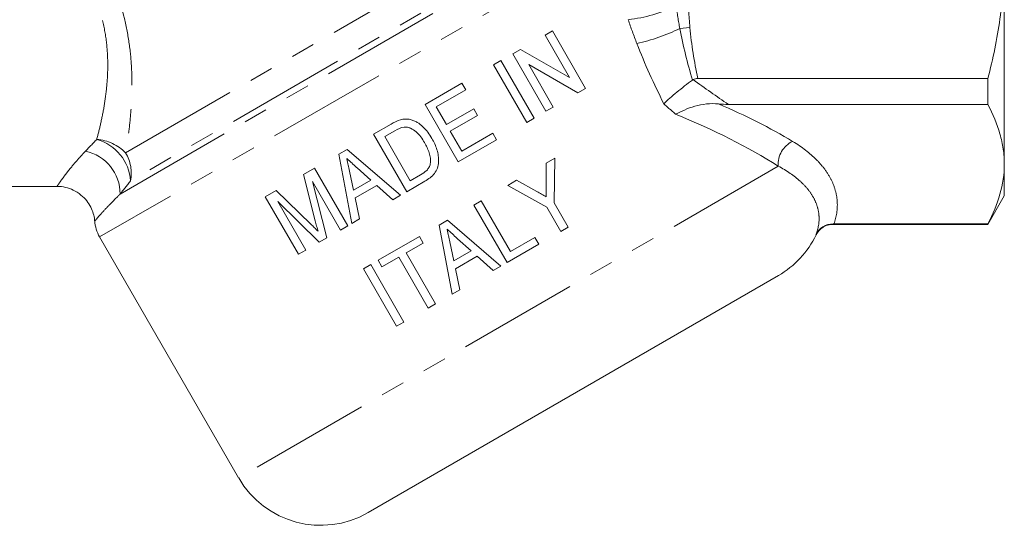
# Model space of a CAD drawing. Units: millimetres. Extents: x -25 to 589, y 22 to 325.
# Drawn here: x 511 to 563, y 221 to 247 of the extents above; entities that cross this region are included whole.
import ezdxf

# ---------------------------------------------------------------- set-up
doc = ezdxf.new("R2010")
doc.units = ezdxf.units.MM
doc.linetypes.add('PHANTOM', pattern=[12.7, 6.35, -1.27, 1.27, -1.27, 1.27, -1.27])

msp = doc.modelspace()

# ---------------------------------------------------------------- linework, layer by layer
at = {"color": 8, "linetype": 'PHANTOM', "lineweight": 0}
for p, q in [((517.07, 240.467), (538.316, 252.734)), ((516.777, 238.285), (539.824, 251.592)), ((539.25, 251.64), (517.33, 238.984)), ((541.425, 250.883), (515.698, 236.029)), ((546.848, 247.071), (546.315, 247.021)), ((551.507, 239.763), (523.033, 223.323)), ((553.508, 236.131), (553.5, 236.162))]:
    msp.add_line(p, q, dxfattribs=at)
at = {"color": 7, "linetype": 'Continuous', "lineweight": 15}
for p, q in [((563.439, 250.693), (563.439, 239.868)), ((539.593, 246.896), (539.205, 246.672)), ((541.343, 243.865), (539.593, 246.896)), ((539.205, 246.672), (540.497, 244.434)), ((537.905, 245.921), (537.495, 245.684)), ((540.497, 244.434), (537.905, 245.921)), ((536.873, 245.325), (536.485, 245.101)), ((538.623, 242.294), (536.873, 245.325)), ((537.495, 245.684), (539.245, 242.653)), ((536.485, 245.101), (538.235, 242.07)), ((538.341, 245.116), (540.933, 243.628)), ((539.634, 242.878), (538.341, 245.116)), ((547.263, 244.388), (562.573, 244.388)), ((562.573, 244.388), (562.573, 243.02)), ((534.814, 244.136), (532.871, 243.014)), ((533.461, 242.889), (535.015, 243.787)), ((535.015, 243.787), (534.814, 244.136)), ((540.933, 243.628), (541.343, 243.865)), ((532.871, 243.014), (534.621, 239.983)), ((534, 241.956), (533.461, 242.889)), ((535.437, 242.787), (534, 241.956)), ((535.639, 242.437), (535.437, 242.787)), ((539.245, 242.653), (539.634, 242.878)), ((562.573, 243.02), (548.878, 243.02)), ((534.201, 241.607), (535.639, 242.437)), ((538.235, 242.07), (538.623, 242.294)), ((531.073, 241.977), (530.15, 241.444)), ((530.741, 241.319), (531.282, 241.631)), ((530.15, 241.444), (531.9, 238.413)), ((532.087, 238.987), (530.741, 241.319)), ((534.807, 240.557), (534.201, 241.607)), ((534.621, 239.983), (536.641, 241.15)), ((536.439, 241.5), (534.807, 240.557)), ((536.641, 241.15), (536.439, 241.5)), ((528.756, 240.639), (528.32, 240.387)), ((531.576, 238.226), (528.756, 240.639)), ((528.32, 240.387), (529, 236.738)), ((539.721, 240.181), (539.253, 239.911)), ((539.68, 237.828), (539.721, 240.181)), ((527.042, 239.649), (526.461, 239.314)), ((528.792, 236.618), (527.042, 239.649)), ((529.291, 239.668), (530.003, 239.027)), ((539.253, 239.911), (539.263, 238.727)), ((563.439, 239.868), (563.439, 238.193)), ((526.461, 239.314), (527.078, 236.883)), ((529.091, 238.501), (528.879, 239.501)), ((530.003, 239.027), (529.091, 238.501)), ((532.637, 239.305), (532.087, 238.987)), ((504.094, 238.693), (513.449, 238.693)), ((527.691, 235.982), (526.922, 238.958)), ((526.922, 238.958), (528.403, 236.394)), ((529.179, 238.085), (530.319, 238.744)), ((530.319, 238.744), (531.162, 237.987)), ((531.9, 238.413), (532.867, 238.971)), ((537.701, 239.015), (537.234, 238.745)), ((537.234, 238.745), (539.291, 237.604)), ((538.774, 238.421), (537.701, 239.015)), ((525.019, 238.481), (524.438, 238.146)), ((524.438, 238.146), (526.188, 235.115)), ((526.847, 236.701), (525.019, 238.481)), ((529.413, 236.977), (529.179, 238.085)), ((531.162, 237.987), (531.576, 238.226)), ((562.573, 236.693), (563.439, 238.193)), ((525.096, 237.904), (527.288, 235.75)), ((526.577, 235.339), (525.096, 237.904)), ((535.835, 237.937), (535.446, 237.713)), ((535.446, 237.713), (537.196, 234.682)), ((537.383, 235.256), (535.835, 237.937)), ((539.291, 237.604), (540.033, 236.32)), ((540.421, 236.544), (539.68, 237.828)), ((529, 236.738), (529.413, 236.977)), ((528.403, 236.394), (528.792, 236.618)), ((534.052, 236.908), (533.616, 236.656)), ((533.616, 236.656), (534.296, 233.007)), ((536.872, 234.495), (534.052, 236.908)), ((540.033, 236.32), (540.421, 236.544)), ((554.407, 236.693), (562.573, 236.693)), ((554.447, 236.715), (562.573, 236.715)), ((562.573, 236.715), (562.573, 236.693)), ((515.698, 236.029), (523.033, 223.323)), ((527.288, 235.75), (527.691, 235.982)), ((532.57, 236.053), (530.394, 234.796)), ((532.772, 235.703), (532.57, 236.053)), ((534.587, 235.937), (535.299, 235.297)), ((538.665, 235.996), (537.383, 235.256)), ((538.867, 235.647), (538.665, 235.996)), ((531.879, 235.187), (532.772, 235.703)), ((534.387, 234.77), (534.175, 235.77)), ((537.196, 234.682), (538.867, 235.647)), ((526.188, 235.115), (526.577, 235.339)), ((530.596, 234.447), (531.49, 234.963)), ((531.49, 234.963), (533.038, 232.281)), ((533.427, 232.506), (531.879, 235.187)), ((535.299, 235.297), (534.387, 234.77)), ((534.475, 234.354), (535.615, 235.013)), ((535.615, 235.013), (536.458, 234.256)), ((530.006, 234.572), (529.617, 234.348)), ((529.617, 234.348), (531.367, 231.317)), ((531.756, 231.541), (530.006, 234.572)), ((530.394, 234.796), (530.596, 234.447)), ((534.709, 233.246), (534.475, 234.354)), ((536.458, 234.256), (536.872, 234.495)), ((551.514, 233.993), (529.864, 221.493)), ((534.296, 233.007), (534.709, 233.246)), ((533.038, 232.281), (533.427, 232.506)), ((531.367, 231.317), (531.756, 231.541))]:
    msp.add_line(p, q, dxfattribs=at)
at = {"color": 8, "linetype": 'PHANTOM', "lineweight": 0}
for centre, radius, start, end in [((542.702, 255.193), 7.76, 276.6015, 296.1607), ((541.636, 256.752), 10.798, 282.9014, 295.6787), ((515.362, 238.778), 2.402, 44.687, 85.6528), ((514.885, 238.812), 2.451, 4.0226, 74.4047), ((552.84, 239.86), 1.336, 115.3338, 184.1831), ((514.47, 238.299), 2.306, 359.6652, 77.9506), ((515.224, 239.379), 2.143, 349.394, 30.518)]:
    msp.add_arc(centre, radius, start, end, dxfattribs=at)
at = {"color": 7, "linetype": 'Continuous', "lineweight": 15}
for centre, radius, start, end in [((517.43, 237.029), 2, 184.3938, 210), ((549.014, 238.323), 5, 300, 334.0079), ((527.364, 225.823), 5, 210, 300)]:
    msp.add_arc(centre, radius, start, end, dxfattribs=at)
at = {"color": 8, "linetype": 'PHANTOM', "lineweight": 0}
for centre, major_axis, ratio, start_param, end_param in [((536.439, 235.971), (22.17, -3.731), 0.451416, 0.854386, 1.080899), ((536.439, 235.105), (21.305, -4.506), 0.455144, 0.885748, 1.198806)]:
    msp.add_ellipse(centre, major_axis=major_axis, ratio=ratio, start_param=start_param, end_param=end_param, dxfattribs=at)
at = {"color": 7, "linetype": 'Continuous', "lineweight": 15}
for points, knots in [([(562.573, 244.388), (562.841, 245.418), (563.061, 246.471), (563.36, 248.577), (563.439, 249.633), (563.439, 250.693)], [0, 0, 0, 0, 0.5, 0.5, 1, 1, 1, 1]), ([(546.984, 244.303), (546.846, 244.203), (546.707, 244.1), (546.431, 243.886), (546.292, 243.775), (545.899, 243.451), (545.657, 243.236), (545.47, 243.054)], [0, 0, 0, 0, 0.25, 0.25, 0.5, 0.5, 1, 1, 1, 1]), ([(548.357, 243.046), (548.144, 243.065), (547.932, 243.063), (547.514, 243.02), (547.305, 242.978), (546.916, 242.866), (546.734, 242.796), (546.392, 242.649), (546.233, 242.569), (546.093, 242.5)], [0, 0, 0, 0, 0.25, 0.25, 0.5, 0.5, 0.75, 0.75, 1, 1, 1, 1]), ([(563.439, 239.868), (563.439, 240.133), (563.419, 240.399), (563.342, 240.931), (563.284, 241.195), (563.059, 241.984), (562.841, 242.504), (562.573, 243.02)], [0, 0, 0, 0, 0.25, 0.25, 0.5, 0.5, 1, 1, 1, 1]), ([(532.094, 242.219), (532.051, 242.228), (532.008, 242.236), (531.921, 242.247), (531.877, 242.249), (531.79, 242.247), (531.746, 242.243), (531.66, 242.229), (531.618, 242.219), (531.576, 242.209)], [0, 0, 0, 0, 0.25, 0.25, 0.5, 0.5, 0.75, 0.75, 1, 1, 1, 1]), ([(533.231, 241.224), (533.164, 241.335), (533.096, 241.445), (532.939, 241.652), (532.854, 241.749), (532.665, 241.928), (532.564, 242.007), (532.397, 242.104), (532.339, 242.133), (532.219, 242.183), (532.157, 242.202), (532.094, 242.219)], [0, 0, 0, 0, 0.25, 0.25, 0.5, 0.5, 0.75, 0.75, 0.875, 0.875, 1, 1, 1, 1]), ([(531.759, 241.823), (531.819, 241.827), (531.879, 241.825), (531.995, 241.801), (532.053, 241.783), (532.216, 241.712), (532.318, 241.647), (532.496, 241.49), (532.573, 241.4), (532.715, 241.209), (532.778, 241.109), (532.838, 241.006)], [0, 0, 0, 0, 0.125, 0.125, 0.25, 0.25, 0.5, 0.5, 0.75, 0.75, 1, 1, 1, 1]), ([(532.867, 238.971), (532.96, 239.026), (533.051, 239.084), (533.218, 239.219), (533.295, 239.293), (533.431, 239.465), (533.486, 239.56), (533.556, 239.766), (533.575, 239.875), (533.59, 240.091), (533.584, 240.202), (533.552, 240.417), (533.528, 240.522), (533.466, 240.73), (533.427, 240.833), (533.337, 241.032), (533.284, 241.128), (533.231, 241.224)], [0, 0, 0, 0, 0.125, 0.125, 0.25, 0.25, 0.375, 0.375, 0.5, 0.5, 0.625, 0.625, 0.75, 0.75, 0.875, 0.875, 1, 1, 1, 1]), ([(532.838, 241.006), (532.887, 240.92), (532.934, 240.833), (533.018, 240.653), (533.055, 240.562), (533.114, 240.373), (533.137, 240.277), (533.155, 240.131), (533.158, 240.082), (533.157, 239.982), (533.151, 239.933), (533.144, 239.883)], [0, 0, 0, 0, 0.25, 0.25, 0.5, 0.5, 0.75, 0.75, 0.875, 0.875, 1, 1, 1, 1]), ([(528.879, 239.501), (528.856, 239.611), (528.833, 239.721), (528.81, 239.832), (528.798, 239.887), (528.786, 239.942), (528.775, 239.998), (528.763, 240.053), (528.751, 240.108), (528.74, 240.163)], [0, 0, 0, 0, 0.0003395816, 0.0003395816, 0.0003395816, 0.0005093734, 0.0005093734, 0.0005093734, 0.0006791655, 0.0006791655, 0.0006791655, 0.0006791655]), ([(528.74, 240.163), (528.831, 240.08), (528.923, 239.998), (529.015, 239.916), (529.061, 239.874), (529.107, 239.833), (529.153, 239.792), (529.199, 239.75), (529.245, 239.709), (529.291, 239.668)], [0, 0, 0, 0, 0.0003715967, 0.0003715967, 0.0003715967, 0.0005573956, 0.0005573956, 0.0005573956, 0.0007431937, 0.0007431937, 0.0007431937, 0.0007431937]), ([(533.144, 239.883), (533.137, 239.851), (533.129, 239.818), (533.107, 239.756), (533.093, 239.727), (533.045, 239.64), (533.004, 239.586), (532.865, 239.445), (532.751, 239.373), (532.637, 239.305)], [0, 0, 0, 0, 0.125, 0.125, 0.25, 0.25, 0.5, 0.5, 1, 1, 1, 1]), ([(562.573, 236.715), (562.842, 237.234), (563.06, 237.755), (563.359, 238.805), (563.439, 239.334), (563.439, 239.868)], [0, 0, 0, 0, 0.5, 0.5, 1, 1, 1, 1]), ([(513.449, 238.693), (513.454, 238.693), (513.601, 238.707), (513.897, 238.652), (514.326, 238.51), (514.711, 238.263), (515.018, 237.949), (515.234, 237.612), (515.365, 237.272), (515.426, 237.026), (515.431, 236.896), (515.431, 236.876)], [0, 0, 0, 0, 0.004401, 0.150584, 0.300161, 0.463399, 0.610299, 0.744242, 0.867418, 0.980449, 1, 1, 1, 1]), ([(539.263, 238.727), (539.264, 238.631), (539.265, 238.534), (539.266, 238.437), (539.267, 238.389), (539.267, 238.34), (539.267, 238.292), (539.268, 238.243), (539.267, 238.195), (539.268, 238.147)], [0, 0, 0, 0, 0.0002924681, 0.0002924681, 0.0002924681, 0.0004387049, 0.0004387049, 0.0004387049, 0.0005849463, 0.0005849463, 0.0005849463, 0.0005849463]), ([(539.268, 238.147), (539.186, 238.192), (539.103, 238.238), (539.021, 238.284), (538.98, 238.306), (538.939, 238.329), (538.897, 238.352), (538.856, 238.375), (538.815, 238.398), (538.774, 238.421)], [0, 0, 0, 0, 0.0002844393, 0.0002844393, 0.0002844393, 0.0004266608, 0.0004266608, 0.0004266608, 0.000568883, 0.000568883, 0.000568883, 0.000568883]), ([(527.225, 236.325), (527.193, 236.357), (527.162, 236.389), (527.131, 236.42), (527.099, 236.451), (527.068, 236.483), (527.037, 236.514), (527.005, 236.545), (526.973, 236.576), (526.942, 236.607), (526.91, 236.639), (526.879, 236.67), (526.847, 236.701)], [0, 0, 0, 0, 0.0001341294, 0.0001341294, 0.0001341294, 0.0002682631, 0.0002682631, 0.0002682631, 0.0004023973, 0.0004023973, 0.0004023973, 0.0005365275, 0.0005365275, 0.0005365275, 0.0005365275]), ([(527.078, 236.883), (527.101, 236.79), (527.126, 236.697), (527.15, 236.604), (527.162, 236.557), (527.175, 236.511), (527.187, 236.464), (527.199, 236.418), (527.212, 236.372), (527.225, 236.325)], [0, 0, 0, 0, 0.0002901955, 0.0002901955, 0.0002901955, 0.0004353056, 0.0004353056, 0.0004353056, 0.0005804374, 0.0005804374, 0.0005804374, 0.0005804374]), ([(534.175, 235.77), (534.152, 235.88), (534.129, 235.991), (534.105, 236.101), (534.094, 236.156), (534.082, 236.211), (534.07, 236.267), (534.059, 236.322), (534.047, 236.377), (534.035, 236.432)], [0, 0, 0, 0, 0.0003386874, 0.0003386874, 0.0003386874, 0.0005080318, 0.0005080318, 0.0005080318, 0.0006773765, 0.0006773765, 0.0006773765, 0.0006773765]), ([(534.035, 236.432), (534.127, 236.349), (534.219, 236.267), (534.311, 236.185), (534.357, 236.143), (534.403, 236.102), (534.449, 236.061), (534.495, 236.02), (534.541, 235.978), (534.587, 235.937)], [0, 0, 0, 0, 0.0003707016, 0.0003707016, 0.0003707016, 0.0005560532, 0.0005560532, 0.0005560532, 0.0007414041, 0.0007414041, 0.0007414041, 0.0007414041]), ([(554.404, 236.715), (554.212, 236.716), (554.025, 236.662), (553.788, 236.516), (553.716, 236.456), (553.593, 236.321), (553.54, 236.243), (553.5, 236.162)], [0, 0, 0, 0, 0.5, 0.5, 0.75, 0.75, 1, 1, 1, 1]), ([(553.511, 236.132), (553.515, 236.141), (553.559, 236.25), (553.707, 236.427), (553.964, 236.605), (554.21, 236.692), (554.359, 236.683), (554.407, 236.681)], [0, 0, 0, 0, 0.027421, 0.322272, 0.59712, 0.872615, 1, 1, 1, 1])]:
    msp.add_open_spline(points, degree=3, knots=knots, dxfattribs=at)
at = {"color": 8, "linetype": 'PHANTOM', "lineweight": 0}
for points, knots in [([(516.062, 250.183), (516.47, 249.323), (516.783, 248.444), (517.11, 247.104), (517.196, 246.652), (517.32, 245.769), (517.359, 245.335), (517.403, 244.484), (517.407, 244.065), (517.387, 243.255), (517.364, 242.867), (517.301, 242.124), (517.261, 241.769), (517.172, 241.092), (517.122, 240.769), (517.07, 240.467)], [0, 0, 0, 0, 0.25, 0.25, 0.375, 0.375, 0.5, 0.5, 0.625, 0.625, 0.75, 0.75, 0.875, 0.875, 1, 1, 1, 1]), ([(515.544, 241.173), (515.614, 241.431), (515.684, 241.707), (515.815, 242.287), (515.876, 242.592), (515.985, 243.233), (516.032, 243.569), (516.101, 244.275), (516.122, 244.644), (516.127, 245.395), (516.111, 245.78), (516.029, 246.567), (515.962, 246.974), (515.676, 248.175), (515.376, 248.957), (514.968, 249.715)], [0, 0, 0, 0, 0.125, 0.125, 0.25, 0.25, 0.375, 0.375, 0.5, 0.5, 0.625, 0.625, 0.75, 0.75, 1, 1, 1, 1]), ([(552.268, 241.068), (552.766, 240.769), (553.183, 240.446), (553.698, 239.928), (553.852, 239.748), (554.116, 239.385), (554.228, 239.201), (554.41, 238.828), (554.48, 238.639), (554.582, 238.257), (554.613, 238.062), (554.644, 237.482), (554.584, 237.098), (554.447, 236.715)], [0, 0, 0, 0, 0.25, 0.25, 0.375, 0.375, 0.5, 0.5, 0.625, 0.625, 0.75, 0.75, 1, 1, 1, 1]), ([(513.449, 238.7), (513.448, 238.699), (513.447, 238.697), (513.49, 238.761), (513.578, 238.888), (513.711, 239.074), (513.883, 239.305), (514.093, 239.575), (514.351, 239.89), (514.594, 240.168), (514.799, 240.393), (514.897, 240.497), (514.952, 240.554)], [0, 0, 0, 0, 0.071249, 0.193369, 0.318354, 0.444347, 0.557711, 0.671858, 0.7885, 0.906023, 0.947933, 1, 1, 1, 1]), ([(553.5, 236.162), (553.624, 236.48), (553.679, 236.799), (553.652, 237.281), (553.624, 237.442), (553.533, 237.76), (553.468, 237.917), (553.303, 238.227), (553.202, 238.38), (552.961, 238.68), (552.821, 238.829), (552.349, 239.256), (551.965, 239.521), (551.507, 239.763)], [0, 0, 0, 0, 0.25, 0.25, 0.375, 0.375, 0.5, 0.5, 0.625, 0.625, 0.75, 0.75, 1, 1, 1, 1]), ([(516.777, 238.285), (516.73, 238.241), (516.458, 237.978), (516.046, 237.553), (515.672, 237.138), (515.465, 236.895), (515.454, 236.882), (515.45, 236.877)], [0, 0, 0, 0, 0.050679, 0.297708, 0.549981, 0.798102, 1, 1, 1, 1]), ([(554.404, 236.715), (554.404, 236.715), (554.406, 236.7), (554.408, 236.686), (554.407, 236.693), (554.407, 236.693)], [0, 0, 0, 0, 0.002495, 0.994899, 1, 1, 1, 1])]:
    msp.add_open_spline(points, degree=3, knots=knots, dxfattribs=at)
for points in [[(546.315, 247.021), (546.239, 247.422), (546.175, 247.824), (546.124, 248.228)], [(546.775, 248.246), (546.786, 247.853), (546.811, 247.462), (546.848, 247.071)], [(544.047, 246.227), (543.884, 246.644), (543.733, 247.063), (543.594, 247.484)], [(546.984, 244.303), (546.717, 245.198), (546.488, 246.104), (546.315, 247.021)], [(546.848, 247.071), (546.932, 246.168), (547.077, 245.275), (547.263, 244.388)], [(545.47, 243.054), (544.949, 244.094), (544.465, 245.152), (544.047, 246.227)], [(547.015, 244.323), (547.635, 243.874), (548.258, 243.441), (548.878, 243.02)], [(546.093, 242.5), (545.885, 242.683), (545.677, 242.867), (545.47, 243.054)], [(514.952, 240.554), (515.139, 240.75), (515.336, 240.957), (515.544, 241.173)], [(517.33, 238.984), (517.136, 238.74), (516.951, 238.506), (516.777, 238.285)]]:
    msp.add_open_spline(points, degree=3, dxfattribs=at)
at = {"color": 7, "linetype": 'Continuous', "lineweight": 15}
for points in [[(546.984, 244.303), (546.994, 244.31), (547.005, 244.317), (547.015, 244.323)], [(547.263, 244.388), (547.175, 244.388), (547.089, 244.365), (547.015, 244.323)], [(548.878, 243.02), (548.703, 243.02), (548.529, 243.03), (548.357, 243.046)], [(531.576, 242.209), (531.398, 242.157), (531.234, 242.068), (531.073, 241.977)], [(531.282, 241.631), (531.433, 241.716), (531.587, 241.8), (531.759, 241.823)], [(554.447, 236.715), (554.433, 236.715), (554.419, 236.715), (554.404, 236.715)]]:
    msp.add_open_spline(points, degree=3, dxfattribs=at)

doc.saveas('drawing.dxf')
